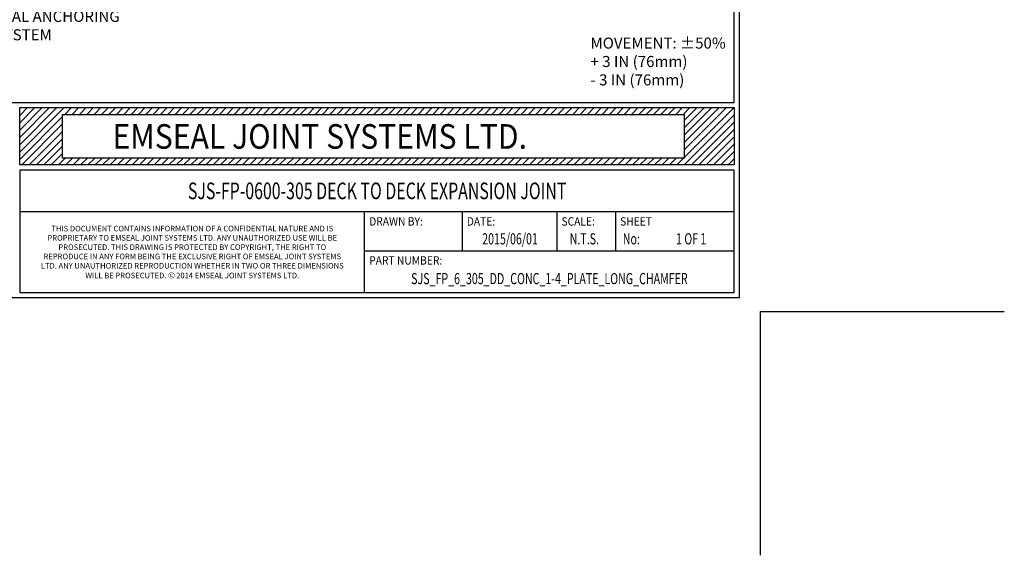
# Model space of a CAD drawing. Extents: x -308 to 3254, y -284 to 1977.
# Drawn here: x 24 to 56, y -8 to 10 of the extents above; entities that cross this region are included whole.
import ezdxf
from ezdxf.enums import TextEntityAlignment as Align

# ---------------------------------------------------------------- set-up
doc = ezdxf.new("R2010")
doc.units = 0
doc.header["$LTSCALE"] = 5
doc.header["$MEASUREMENT"] = 0
doc.layers.get('0').update_dxf_attribs({"color": 200, "linetype": 'CONTINUOUS'})
doc.layers.get('DEFPOINTS').update_dxf_attribs({"linetype": 'CONTINUOUS'})
for name, color, linetype, lineweight in [('TBLOCK-T1', 7, 'CONTINUOUS', 15), ('TBLOCK-T2', 7, 'CONTINUOUS', 18), ('TBLOCK-T3', 241, 'CONTINUOUS', 20), ('TBLOCK-T5', 111, 'CONTINUOUS', 30), ('TEXT - 4', 241, 'CONTINUOUS', 25)]:
    doc.layers.add(name, color=color, linetype=linetype, lineweight=lineweight)
doc.styles.add('ROMANC', font='ROMANC.shx', dxfattribs={"width": 0.7, "height": 3.2})
doc.styles.add('ROMANS', font='romans', dxfattribs={"width": 0.9})
doc.styles.add('ROMANT', font='ROMANT.shx', dxfattribs={"width": 0.9, "height": 6.3})

# ---------------------------------------------------------------- blocks, each defined once
blk = doc.blocks.new('*X4')
at = {"color": 0}
for p, q in [((136.3, 33.06), (144.79, 41.56)), ((136.3, 34.47), (143.38, 41.56)), ((136.3, 35.89), (141.97, 41.56)), ((136.3, 37.3), (140.55, 41.56)), ((136.3, 38.71), (139.14, 41.56)), ((136.3, 40.13), (137.72, 41.56)), ((136.3, 41.54), (136.31, 41.56)), ((136.3, 31.64), (144.47, 39.82)), ((144.91, 40.26), (146.21, 41.56)), ((146.32, 40.26), (147.62, 41.56)), ((147.74, 40.26), (149.04, 41.56)), ((149.15, 40.26), (150.45, 41.56)), ((150.56, 40.26), (151.86, 41.56)), ((151.98, 40.26), (153.28, 41.56)), ((153.39, 40.26), (154.69, 41.56)), ((154.81, 40.26), (156.11, 41.56)), ((156.22, 40.26), (157.52, 41.56)), ((157.64, 40.26), (158.94, 41.56)), ((159.05, 40.26), (160.35, 41.56)), ((160.46, 40.26), (161.76, 41.56)), ((161.88, 40.26), (163.18, 41.56)), ((163.29, 40.26), (164.59, 41.56)), ((164.71, 40.26), (166.01, 41.56)), ((166.12, 40.26), (167.42, 41.56)), ((167.54, 40.26), (168.84, 41.56)), ((168.95, 40.26), (170.25, 41.56)), ((170.36, 40.26), (171.66, 41.56)), ((171.78, 40.26), (173.08, 41.56)), ((173.19, 40.26), (174.49, 41.56)), ((174.61, 40.26), (175.91, 41.56)), ((176.02, 40.26), (177.32, 41.56)), ((177.43, 40.26), (178.73, 41.56)), ((178.85, 40.26), (180.15, 41.56)), ((180.26, 40.26), (181.56, 41.56)), ((181.68, 40.26), (182.98, 41.56)), ((183.09, 40.26), (184.39, 41.56)), ((184.51, 40.26), (185.81, 41.56)), ((185.92, 40.26), (187.22, 41.56)), ((187.33, 40.26), (188.63, 41.56)), ((188.75, 40.26), (190.05, 41.56)), ((190.16, 40.26), (191.46, 41.56)), ((191.58, 40.26), (192.88, 41.56)), ((192.99, 40.26), (194.29, 41.56)), ((194.41, 40.26), (195.71, 41.56)), ((195.82, 40.26), (197.12, 41.56)), ((197.23, 40.26), (198.53, 41.56)), ((198.65, 40.26), (199.95, 41.56)), ((200.06, 40.26), (201.36, 41.56)), ((201.48, 40.26), (202.78, 41.56)), ((202.89, 40.26), (204.19, 41.56)), ((204.3, 40.26), (205.6, 41.56)), ((205.72, 40.26), (207.02, 41.56)), ((207.13, 40.26), (208.43, 41.56)), ((208.55, 40.26), (209.85, 41.56)), ((209.96, 40.26), (211.26, 41.56)), ((211.38, 40.26), (212.68, 41.56)), ((212.79, 40.26), (214.09, 41.56)), ((214.2, 40.26), (215.5, 41.56)), ((215.62, 40.26), (216.92, 41.56)), ((217.03, 40.26), (218.33, 41.56)), ((218.45, 40.26), (219.75, 41.56)), ((219.86, 40.26), (221.16, 41.56)), ((221.28, 40.26), (222.58, 41.56)), ((222.69, 40.26), (223.99, 41.56)), ((224.1, 40.26), (225.4, 41.56)), ((225.52, 40.26), (226.82, 41.56)), ((226.93, 40.26), (228.23, 41.56)), ((228.35, 40.26), (229.65, 41.56)), ((229.76, 40.26), (231.06, 41.56)), ((231.17, 40.26), (232.47, 41.56)), ((232.59, 40.26), (233.89, 41.56)), ((234, 40.26), (235.3, 41.56)), ((235.42, 40.26), (236.72, 41.56)), ((236.83, 40.26), (238.13, 41.56)), ((238.25, 40.26), (239.55, 41.56)), ((239.66, 40.26), (240.96, 41.56)), ((241.07, 40.26), (242.37, 41.56)), ((242.49, 40.26), (243.79, 41.56)), ((243.9, 40.26), (245.2, 41.56)), ((245.32, 40.26), (246.62, 41.56)), ((246.73, 40.26), (248.03, 41.56)), ((248.15, 40.26), (249.45, 41.56)), ((249.56, 40.26), (250.86, 41.56)), ((250.97, 40.26), (252.27, 41.56)), ((252.39, 40.26), (253.69, 41.56)), ((253.8, 40.26), (255.1, 41.56)), ((255.22, 40.26), (256.52, 41.56)), ((256.63, 40.26), (257.93, 41.56)), ((258.04, 40.26), (259.34, 41.56)), ((259.46, 40.26), (260.76, 41.56)), ((260.87, 40.26), (262.17, 41.56)), ((262.29, 40.26), (263.59, 41.56)), ((263.7, 40.26), (265, 41.56)), ((263.9, 30.56), (273.55, 40.2)), ((263.94, 39.08), (266.42, 41.56)), ((263.94, 37.66), (267.83, 41.56)), ((263.94, 36.25), (269.24, 41.56)), ((263.94, 34.83), (270.66, 41.56)), ((263.94, 33.42), (272.07, 41.56)), ((263.94, 32), (273.49, 41.56)), ((136.62, 30.56), (144.47, 38.41)), ((265.32, 30.56), (273.55, 38.79)), ((138.04, 30.56), (144.47, 36.99)), ((266.73, 30.56), (273.55, 37.38)), ((268.14, 30.56), (273.55, 35.96)), ((139.45, 30.56), (144.47, 35.58)), ((140.86, 30.56), (144.47, 34.16)), ((269.56, 30.56), (273.55, 34.55)), ((142.28, 30.56), (144.47, 32.75)), ((270.97, 30.56), (273.55, 33.13)), ((143.69, 30.56), (144.99, 31.86)), ((145.11, 30.56), (146.41, 31.86)), ((146.52, 30.56), (147.82, 31.86)), ((147.94, 30.56), (149.24, 31.86)), ((149.35, 30.56), (150.65, 31.86)), ((150.76, 30.56), (152.06, 31.86)), ((152.18, 30.56), (153.48, 31.86)), ((153.59, 30.56), (154.89, 31.86)), ((155.01, 30.56), (156.31, 31.86)), ((156.42, 30.56), (157.72, 31.86)), ((157.84, 30.56), (159.14, 31.86)), ((159.25, 30.56), (160.55, 31.86)), ((160.66, 30.56), (161.96, 31.86)), ((162.08, 30.56), (163.38, 31.86)), ((163.49, 30.56), (164.79, 31.86)), ((164.91, 30.56), (166.21, 31.86)), ((166.32, 30.56), (167.62, 31.86)), ((167.73, 30.56), (169.03, 31.86)), ((169.15, 30.56), (170.45, 31.86)), ((170.56, 30.56), (171.86, 31.86)), ((171.98, 30.56), (173.28, 31.86)), ((173.39, 30.56), (174.69, 31.86)), ((174.81, 30.56), (176.11, 31.86)), ((176.22, 30.56), (177.52, 31.86)), ((177.63, 30.56), (178.93, 31.86)), ((179.05, 30.56), (180.35, 31.86)), ((180.46, 30.56), (181.76, 31.86)), ((181.88, 30.56), (183.18, 31.86)), ((183.29, 30.56), (184.59, 31.86)), ((184.71, 30.56), (186.01, 31.86)), ((186.12, 30.56), (187.42, 31.86)), ((187.53, 30.56), (188.83, 31.86)), ((188.95, 30.56), (190.25, 31.86)), ((190.36, 30.56), (191.66, 31.86)), ((191.78, 30.56), (193.08, 31.86)), ((193.19, 30.56), (194.49, 31.86)), ((194.6, 30.56), (195.9, 31.86)), ((196.02, 30.56), (197.32, 31.86)), ((197.43, 30.56), (198.73, 31.86)), ((198.85, 30.56), (200.15, 31.86)), ((200.26, 30.56), (201.56, 31.86)), ((201.68, 30.56), (202.98, 31.86)), ((203.09, 30.56), (204.39, 31.86)), ((204.5, 30.56), (205.8, 31.86)), ((205.92, 30.56), (207.22, 31.86)), ((207.33, 30.56), (208.63, 31.86)), ((208.75, 30.56), (210.05, 31.86)), ((210.16, 30.56), (211.46, 31.86)), ((211.58, 30.56), (212.88, 31.86)), ((212.99, 30.56), (214.29, 31.86)), ((214.4, 30.56), (215.7, 31.86)), ((215.82, 30.56), (217.12, 31.86)), ((217.23, 30.56), (218.53, 31.86)), ((218.65, 30.56), (219.95, 31.86)), ((220.06, 30.56), (221.36, 31.86)), ((221.47, 30.56), (222.77, 31.86)), ((222.89, 30.56), (224.19, 31.86)), ((224.3, 30.56), (225.6, 31.86)), ((225.72, 30.56), (227.02, 31.86)), ((227.13, 30.56), (228.43, 31.86)), ((228.55, 30.56), (229.85, 31.86)), ((229.96, 30.56), (231.26, 31.86)), ((231.37, 30.56), (232.67, 31.86)), ((232.79, 30.56), (234.09, 31.86)), ((234.2, 30.56), (235.5, 31.86)), ((235.62, 30.56), (236.92, 31.86)), ((237.03, 30.56), (238.33, 31.86)), ((238.45, 30.56), (239.75, 31.86)), ((239.86, 30.56), (241.16, 31.86)), ((241.27, 30.56), (242.57, 31.86)), ((242.69, 30.56), (243.99, 31.86)), ((244.1, 30.56), (245.4, 31.86)), ((245.52, 30.56), (246.82, 31.86)), ((246.93, 30.56), (248.23, 31.86)), ((248.34, 30.56), (249.64, 31.86)), ((249.76, 30.56), (251.06, 31.86)), ((251.17, 30.56), (252.47, 31.86)), ((252.59, 30.56), (253.89, 31.86)), ((254, 30.56), (255.3, 31.86)), ((255.42, 30.56), (256.72, 31.86)), ((256.83, 30.56), (258.13, 31.86)), ((258.24, 30.56), (259.54, 31.86)), ((259.66, 30.56), (260.96, 31.86)), ((261.07, 30.56), (262.37, 31.86)), ((262.49, 30.56), (263.79, 31.86)), ((272.39, 30.56), (273.55, 31.72))]:
    blk.add_line(p, q, dxfattribs=at)

msp = doc.modelspace()

# ---------------------------------------------------------------- linework, layer by layer
at = {"layer": 'DEFPOINTS'}
for p, q in [((48.07679, -7.9447), (48.07679, 0)), ((48.07679, 0), (56.02149, 0))]:
    msp.add_line(p, q, dxfattribs=at)
at = {"layer": 'TBLOCK-T5'}
for p, q in [((23.95716, 3.25633), (47.22628, 3.25633)), ((35.18067, 0.62352), (35.18067, 3.25633)), ((38.36037, 3.25633), (38.36037, 1.98483)), ((41.44441, 3.25633), (41.44441, 1.98483)), ((43.35358, 3.25633), (43.35358, 1.98483)), ((35.18067, 1.98483), (47.22628, 1.98483))]:
    msp.add_line(p, q, dxfattribs=at)
for points in [[(47.39581, 35.59226), (0.68097, 35.59226), (0.68097, 0.45398), (47.39581, 0.45398)], [(47.22628, 6.81654), (47.22628, 35.42272), (0.85051, 35.42272), (0.85051, 6.81654)], [(47.22628, 4.78213), (23.95716, 4.78213), (23.95716, 6.647), (47.22628, 6.647)], [(45.59645, 5.00253), (25.34329, 5.00253), (25.34329, 6.42661), (45.59645, 6.42661)], [(47.22628, 4.6126), (23.95716, 4.6126), (23.95716, 0.62352), (47.22628, 0.62352)]]:
    msp.add_lwpolyline(points, close=True, dxfattribs=at)

# ---------------------------------------------------------------- block references
at = {"layer": 'TBLOCK-T5', "xscale": 0.1695336520528031, "yscale": 0.1695336520528031, "zscale": 0.1695336520528031}
msp.add_blockref('*X4', (0.85051, -0.39812), dxfattribs=at)

# ---------------------------------------------------------------- texts
at = {"layer": 'TBLOCK-T1', "insert": (29.56892, 1.93992), "char_height": 0.18159315, "width": 10.1231593, "attachment_point": 5, "style": 'ROMANS'}
msp.add_mtext('THIS DOCUMENT CONTAINS INFORMATION OF A CONFIDENTIAL NATURE AND IS PROPRIETARY TO EMSEAL JOINT SYSTEMS LTD. ANY UNAUTHORIZED USE WILL BE PROSECUTED. THIS DRAWING IS PROTECTED BY COPYRIGHT, THE RIGHT TO REPRODUCE IN ANY FORM BEING THE EXCLUSIVE RIGHT OF EMSEAL JOINT SYSTEMS LTD. ANY UNAUTHORIZED REPRODUCTION WHETHER IN TWO OR THREE DIMENSIONS WILL BE PROSECUTED. {\\fArial|b0|i0|c0|p34;\\H1.0833x;©\\fMS Shell Dlg 2|b0|i0|c0|p0;\\H0.65385x; \\Fromans|c0;\\H1.4118x;2014 EMSEAL JOINT SYSTEMS LTD.}', dxfattribs=at)
at = {"layer": 'TBLOCK-T2', "style": 'ROMANS', "width": 0.9}
for s, height, p in [('DRAWN BY:', 0.27239, (35.33349, 2.80241)), ('DATE:', 0.27239, (38.51318, 2.80241)), ('SCALE:', 0.27239, (41.59722, 2.80241)), ('SHEET ', 0.27239, (43.50639, 2.80241)), ('PART NUMBER:', 0.2723897, (35.33349, 1.53091))]:
    msp.add_text(s, height=height, dxfattribs=at).set_placement(p)
at = {"layer": 'TBLOCK-T3', "style": 'ROMANC', "width": 0.7}
for s, height, p in [('SJS-FP-0600-305 DECK TO DECK EXPANSION JOINT', 0.5425077, (35.59172, 3.93446)), ('SJS_FP_6_305_DD_CONC_1-4_PLATE_LONG_CHAMFER', 0.3631863, (41.20348, 1.07494))]:
    msp.add_text(s, height=height, dxfattribs=at).set_placement(p, align=Align.MIDDLE_CENTER)
for s, p in [('2015/06/01', (39.92004, 2.18957)), ('1 OF 1', (45.82262, 2.18957))]:
    msp.add_text(s, height=0.363186, dxfattribs=at).set_placement(p, align=Align.CENTER)
for s, p in [('N.T.S.', (41.8647, 2.18957)), ('No:', (43.59351, 2.18957))]:
    msp.add_text(s, height=0.363186, dxfattribs=at).set_placement(p)
at = {"layer": 'TBLOCK-T5', "style": 'ROMANT', "width": 0.9}
msp.add_text('EMSEAL JOINT SYSTEMS LTD.', height=0.8010465, dxfattribs=at).set_placement((26.97014, 5.3071))
at = {"layer": 'TEXT - 4', "insert": (21.70256, 9.80088), "char_height": 0.36, "attachment_point": 1, "style": 'ROMANS'}
msp.add_mtext_dynamic_manual_height_columns('\\pi0.48035;CHEMICAL ANCHORING\\P\\pi4.0598;SYSTEM', width=5.7569238, gutter_width=90, heights=[0], dxfattribs=at)
at = {"layer": 'TEXT - 4', "insert": (42.54046, 8.93095), "char_height": 0.36, "attachment_point": 1, "style": 'ROMANS'}
msp.add_mtext('MOVEMENT: ±50%\\P^I^I+ 3 IN (76mm)\\P^I^I- 3 IN (76mm)', dxfattribs=at)

doc.saveas('drawing.dxf')
